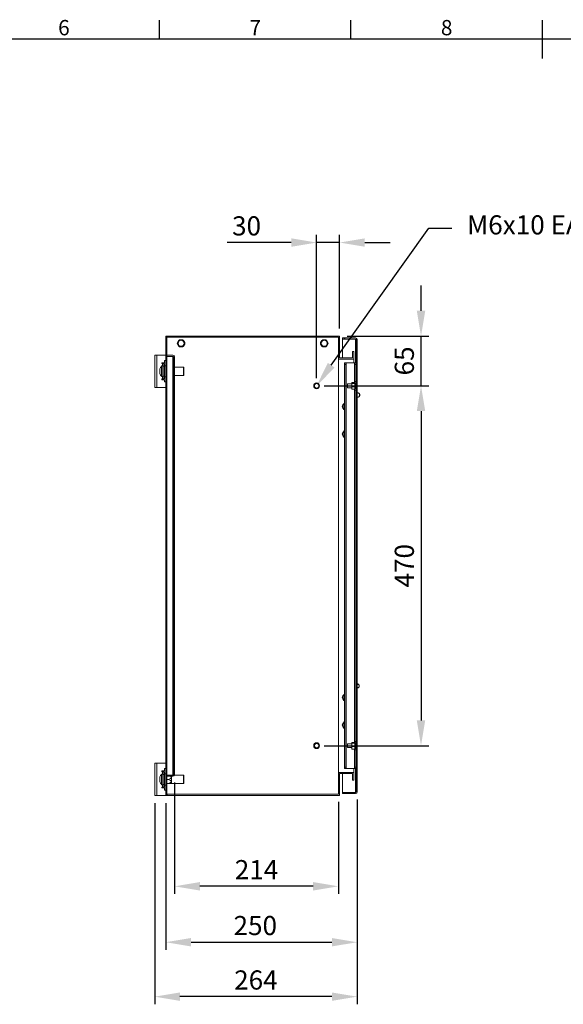
# Model space of a CAD drawing. Units: millimetres. Extents: x -245 to 3955, y -254 to 2716.
# Drawn here: x 1172 to 1882, y 1356 to 2642 of the extents above; entities that cross this region are included whole.
import ezdxf
from ezdxf import colors
from ezdxf.entities.mleader import LeaderData, LeaderLine
from ezdxf.enums import TextEntityAlignment as Align
from ezdxf.math import Vec2, Vec3

# ---------------------------------------------------------------- set-up
doc = ezdxf.new("R2010")
doc.units = ezdxf.units.MM
doc.header["$LTSCALE"] = 2
doc.header["$PDSIZE"] = -1
doc.layers.add('Dimensions', color=7, linetype='Continuous', lineweight=15)
doc.layers.add('Title Block', color=7, linetype='Continuous')
doc.styles.add('ISO Proportional', font='ARIALN.TTF', dxfattribs={"width": 0.8})
doc.styles.get("Standard").update_dxf_attribs({"font": 'romans.shx', "width": 0.8})
doc.dimstyles.new('SLDDIMSTYLE2', dxfattribs={"dimscale": 10, "dimtxt": 2.5, "dimasz": 3.302, "dimexe": 1, "dimexo": 1, "dimgap": 0.926042, "dimtad": 1, "dimdec": 0, "dimrnd": 1e-09, "dimzin": 12, "dimdsep": 46, "dimtxsty": 'Standard', "dimcen": 2, "dimadec": 0, "dimazin": 3, "dimtfac": 1, "dimtdec": 0, "dimtmove": 0, "dimatfit": 0, "dimfxl": 1, "dimfrac": 2, "dimtolj": 1, "dimtzin": 12, "dimarcsym": 0})
pattern_1 = [(45, (-281, -196.15), (-67.352, 67.352), []), (45, (-236.1, -196.15), (-67.352, 67.352), [])]

# ---------------------------------------------------------------- blocks, each defined once
blk = doc.blocks.new('_D_23')
at = {"layer": 'Defpoints', "color": 0, "transparency": 16777216}
for p in [(1363, 1628.5), (1613, 1633.1), (1613, 1436.8)]:
    blk.add_point(p, dxfattribs=at)
at = {"layer": 'Dimensions', "color": 0, "lineweight": -2, "transparency": 16777216}
for p, q in [((1613, 1623.1), (1613, 1426.8)), ((1363, 1618.5), (1363, 1426.8)), ((1396, 1436.8), (1579.9, 1436.8))]:
    blk.add_line(p, q, dxfattribs=at)
at = {"layer": 'Dimensions', "color": 0, "transparency": 16777216}
for points in [[(1396, 1442.3), (1396, 1431.3), (1363, 1436.8)], [(1579.9, 1442.3), (1579.9, 1431.3), (1613, 1436.8)]]:
    blk.add_solid(points, dxfattribs=at)
at = {"layer": 'Dimensions', "color": 0, "transparency": 16777216, "insert": (1479.9, 1471.1), "char_height": 25, "attachment_point": 2}
blk.add_mtext('\\A1;250', dxfattribs=at)
blk = doc.blocks.new('ISO A1 title block')
at = {"layer": 'Title Block'}
for p, q in [((320, 574), (320, 579)), ((370, 574), (370, 579)), ((420, 569), (420, 579)), ((820, 574), (20, 574))]:
    blk.add_line(p, q, dxfattribs=at)
at = {"layer": 'Title Block', "style": 'ISO Proportional'}
for s, p in [('6', (295, 576.5)), ('7', (345, 576.5)), ('8', (395, 576.5))]:
    blk.add_text(s, height=4, dxfattribs=at).set_placement(p, align=Align.MIDDLE)
at = {"layer": 'Title Block', "style": 'ISO Proportional', "flags": 8}
for tag, p in [('FILENAME', (747, 43)), ('DATE', (772, 43)), ('SCALE', (802, 43)), ('EDITION', (787, 23)), ('SHEET', (802, 23))]:
    blk.add_attdef(tag, text='', height=2.5, dxfattribs=at).set_placement(p, align=Align.MIDDLE_LEFT)
blk.add_attdef('DRAWING_NUMBER', text='', height=3, dxfattribs=at).set_placement((755, 25), align=Align.MIDDLE)
blk = doc.blocks.new('*D24')
at = {"layer": 'Defpoints', "color": 0, "transparency": 16777216}
for p in [(1374.5, 1655.6), (1588.5, 1630), (1374.5, 1509.8)]:
    blk.add_point(p, dxfattribs=at)
at = {"layer": 'Dimensions', "color": 0, "lineweight": -2, "transparency": 16777216}
for p, q in [((1374.5, 1645.6), (1374.5, 1499.8)), ((1588.5, 1620), (1588.5, 1499.8)), ((1555.4, 1509.8), (1407.5, 1509.8))]:
    blk.add_line(p, q, dxfattribs=at)
at = {"layer": 'Dimensions', "color": 0, "transparency": 16777216}
for points in [[(1407.5, 1515.4), (1407.5, 1504.3), (1374.5, 1509.8)], [(1555.4, 1515.4), (1555.4, 1504.3), (1588.5, 1509.8)]]:
    blk.add_solid(points, dxfattribs=at)
at = {"layer": 'Dimensions', "color": 0, "transparency": 16777216, "insert": (1481.5, 1531.6), "char_height": 25, "attachment_point": 5}
blk.add_mtext('\\A1;214', dxfattribs=at)
blk = doc.blocks.new('*D26')
at = {"layer": 'Defpoints', "color": 0, "transparency": 16777216}
for p in [(1348.5, 1628.5), (1613, 1633.1), (1348.5, 1365.7)]:
    blk.add_point(p, dxfattribs=at)
at = {"layer": 'Dimensions', "color": 0, "lineweight": -2, "transparency": 16777216}
for p, q in [((1613, 1623.1), (1613, 1355.7)), ((1348.5, 1618.5), (1348.5, 1355.7)), ((1579.9, 1365.7), (1381.5, 1365.7))]:
    blk.add_line(p, q, dxfattribs=at)
at = {"layer": 'Dimensions', "color": 0, "transparency": 16777216}
for points in [[(1381.5, 1371.2), (1381.5, 1360.2), (1348.5, 1365.7)], [(1579.9, 1371.2), (1579.9, 1360.2), (1613, 1365.7)]]:
    blk.add_solid(points, dxfattribs=at)
at = {"layer": 'Dimensions', "color": 0, "transparency": 16777216, "insert": (1480.7, 1387.5), "char_height": 25, "attachment_point": 5}
blk.add_mtext('\\A1;264', dxfattribs=at)
blk = doc.blocks.new('*D31')
at = {"layer": 'Defpoints', "color": 0, "transparency": 16777216}
for p in [(1560, 2350.6), (1590, 2228.5), (1560, 2163.5)]:
    blk.add_point(p, dxfattribs=at)
at = {"layer": 'Dimensions', "color": 0, "lineweight": -2, "transparency": 16777216}
for p, q in [((1560, 2173.5), (1560, 2360.6)), ((1590, 2238.5), (1590, 2360.6)), ((1526.9, 2350.6), (1443, 2350.6)), ((1590, 2350.6), (1560, 2350.6)), ((1623, 2350.6), (1656, 2350.6))]:
    blk.add_line(p, q, dxfattribs=at)
at = {"layer": 'Dimensions', "color": 0, "transparency": 16777216}
for points in [[(1526.9, 2356.1), (1526.9, 2345.1), (1560, 2350.6)], [(1623, 2356.1), (1623, 2345.1), (1590, 2350.6)]]:
    blk.add_solid(points, dxfattribs=at)
at = {"layer": 'Dimensions', "color": 0, "transparency": 16777216, "insert": (1468.5, 2372.4), "char_height": 25, "attachment_point": 5}
blk.add_mtext('\\A1;30', dxfattribs=at)
blk = doc.blocks.new('*D32')
at = {"layer": 'Defpoints', "color": 0, "transparency": 16777216}
for p in [(1590, 2228.5), (1696.4, 2228.5), (1560, 2163.5)]:
    blk.add_point(p, dxfattribs=at)
at = {"layer": 'Dimensions', "color": 0, "lineweight": -2, "transparency": 16777216}
for p, q in [((1696.4, 2261.5), (1696.4, 2294.5)), ((1600, 2228.5), (1706.4, 2228.5)), ((1696.4, 2163.5), (1696.4, 2228.5)), ((1570, 2163.5), (1706.4, 2163.5)), ((1696.4, 2130.4), (1696.4, 2097.4))]:
    blk.add_line(p, q, dxfattribs=at)
at = {"layer": 'Dimensions', "color": 0, "transparency": 16777216}
for points in [[(1690.9, 2261.5), (1701.9, 2261.5), (1696.4, 2228.5)], [(1690.9, 2130.4), (1701.9, 2130.4), (1696.4, 2163.5)]]:
    blk.add_solid(points, dxfattribs=at)
at = {"layer": 'Dimensions', "color": 0, "transparency": 16777216, "insert": (1674.6, 2196), "char_height": 25, "attachment_point": 5, "rotation": 90}
blk.add_mtext('\\A1;65', dxfattribs=at)
blk = doc.blocks.new('*D33')
at = {"layer": 'Defpoints', "color": 0, "transparency": 16777216}
for p in [(1560, 2163.5), (1560, 1693.5), (1696.4, 1693.5)]:
    blk.add_point(p, dxfattribs=at)
at = {"layer": 'Dimensions', "color": 0, "lineweight": -2, "transparency": 16777216}
for p, q in [((1570, 2163.5), (1706.4, 2163.5)), ((1696.4, 2130.4), (1696.4, 1726.5)), ((1570, 1693.5), (1706.4, 1693.5))]:
    blk.add_line(p, q, dxfattribs=at)
at = {"layer": 'Dimensions', "color": 0, "transparency": 16777216}
for points in [[(1690.9, 2130.4), (1701.9, 2130.4), (1696.4, 2163.5)], [(1690.9, 1726.5), (1701.9, 1726.5), (1696.4, 1693.5)]]:
    blk.add_solid(points, dxfattribs=at)
at = {"layer": 'Dimensions', "color": 0, "transparency": 16777216, "insert": (1674.6, 1928.5), "char_height": 25, "attachment_point": 5, "rotation": 90}
blk.add_mtext('\\A1;470', dxfattribs=at)

msp = doc.modelspace()

# ---------------------------------------------------------------- hatches: boundary and pattern name
at = {"linetype": 'Continuous', "lineweight": 18}
h = msp.add_hatch(dxfattribs=at)
h.set_pattern_fill('ANSI32', scale=10, style=0)
h.set_pattern_definition(pattern_1)
h.paths.add_polyline_path([(1363, 1628.5), (1364.5, 1628.5), (1364.5, 2228.5), (1363, 2228.5)], flags=0)
h = msp.add_hatch(dxfattribs=at)
h.set_pattern_fill('ANSI32', scale=10, style=0)
h.set_pattern_definition([(45, (-331, -196.15), (-67.352, 67.352), []), (45, (-286.1, -196.15), (-67.352, 67.352), [])])
edge = h.paths.add_edge_path(flags=0)
edge.add_line((1613, 1633.1), (1613, 2223.9))
edge.add_arc((1610.9, 2223.9), 2.1, 0, 90)
edge.add_line((1610.9, 2226), (1594, 2226))
edge.add_line((1594, 2226), (1594, 2224.5))
edge.add_line((1594, 2224.5), (1610.9, 2224.5))
edge.add_arc((1610.9, 2223.9), 0.6, 0, 90, ccw=False)
edge.add_line((1611.5, 2223.9), (1611.5, 1633.1))
edge.add_arc((1610.9, 1633.1), 0.6, 270, 360, ccw=False)
edge.add_line((1610.9, 1632.5), (1594, 1632.5))
edge.add_line((1594, 1632.5), (1594, 1631))
edge.add_line((1594, 1631), (1610.9, 1631))
edge.add_arc((1610.9, 1633.1), 2.1, 270, 360)
h = msp.add_hatch(dxfattribs=at)
h.set_pattern_fill('ANSI32', scale=10, style=0)
h.set_pattern_definition(pattern_1)
edge = h.paths.add_edge_path(flags=0)
edge.add_line((1374.5, 1655.6), (1374.5, 2201.4))
edge.add_arc((1372.4, 2201.4), 2.1, 0, 90)
edge.add_line((1372.4, 2203.5), (1364.5, 2203.5))
edge.add_line((1364.5, 2203.5), (1364.5, 2202))
edge.add_line((1364.5, 2202), (1372.4, 2202))
edge.add_arc((1372.4, 2201.4), 0.6, 0, 90, ccw=False)
edge.add_line((1373, 2201.4), (1373, 1655.6))
edge.add_arc((1372.4, 1655.6), 0.6, 270, 360, ccw=False)
edge.add_line((1372.4, 1655), (1364.5, 1655))
edge.add_line((1364.5, 1655), (1364.5, 1653.5))
edge.add_line((1364.5, 1653.5), (1372.4, 1653.5))
edge.add_arc((1372.4, 1655.6), 2.1, 270, 360)

# ---------------------------------------------------------------- linework, layer by layer
at = {"color": 7, "linetype": 'Continuous', "lineweight": 18}
for p, q in [((1363, 1628.5), (1363, 2228.5)), ((1363, 2228.5), (1364.5, 2228.5)), ((1364.5, 1628.5), (1364.5, 2228.5)), ((1364.5, 2228.5), (1364.6, 2228.5)), ((1364.6, 2227), (1364.6, 2228.5)), ((1364.6, 2228.5), (1590, 2228.5)), ((1364.6, 2227), (1588.5, 2227)), ((1588.5, 2198.5), (1588.5, 2227)), ((1590, 2200), (1590, 2228.5)), ((1594, 2226), (1594, 2224.5)), ((1594, 2226), (1610.9, 2226)), ((1378, 2219), (1378, 2218.9)), ((1379.7, 2222.6), (1378.2, 2220)), ((1378.2, 2218), (1379.7, 2215.4)), ((1380.5, 2223.3), (1380.5, 2223.2)), ((1380.5, 2214.7), (1380.5, 2214.7)), ((1384.5, 2223.6), (1381.5, 2223.6)), ((1381.5, 2214.4), (1384.5, 2214.4)), ((1385.5, 2223.2), (1385.4, 2223.3)), ((1385.4, 2214.7), (1385.5, 2214.7)), ((1387.7, 2220), (1386.2, 2222.6)), ((1386.2, 2215.4), (1387.7, 2218)), ((1387.9, 2218.9), (1387.9, 2219)), ((1565, 2219), (1565, 2218.9)), ((1566.7, 2222.6), (1565.2, 2220)), ((1565.2, 2218), (1566.7, 2215.4)), ((1567.5, 2223.3), (1567.5, 2223.2)), ((1567.5, 2214.7), (1567.5, 2214.7)), ((1571.5, 2223.6), (1568.5, 2223.6)), ((1568.5, 2214.4), (1571.5, 2214.4)), ((1572.5, 2223.2), (1572.4, 2223.3)), ((1572.4, 2214.7), (1572.5, 2214.7)), ((1574.7, 2220), (1573.2, 2222.6)), ((1573.2, 2215.4), (1574.7, 2218)), ((1574.9, 2218.9), (1574.9, 2219)), ((1594, 2224.5), (1610.9, 2224.5)), ((1594, 2200), (1594, 2224.4)), ((1610.9, 2224.4), (1594, 2224.4)), ((1610.9, 2224.4), (1611.2, 2224.3)), ((1611.5, 1633.1), (1611.5, 2223.9)), ((1613, 1633.1), (1613, 2223.9)), ((1348.5, 2203.5), (1351.1, 2203.5)), ((1348.5, 2161.5), (1348.5, 2203.5)), ((1351.1, 2161.5), (1351.1, 2203.5)), ((1363, 2203.5), (1351.1, 2203.5)), ((1364.5, 2203.5), (1364.5, 2202)), ((1364.5, 2203.5), (1372.4, 2203.5)), ((1364.5, 2202), (1372.4, 2202)), ((1372.4, 2201.9), (1364.5, 2201.9)), ((1372.4, 2201.9), (1372.7, 2201.8)), ((1372.4, 2201.9), (1372.4, 1655)), ((1373, 1655.6), (1373, 2201.4)), ((1374.5, 1655.6), (1374.5, 2201.4)), ((1590, 2200), (1607, 2200)), ((1607, 2200), (1607, 2208.5)), ((1607, 2208.5), (1608.5, 2208.5)), ((1608.5, 2198.5), (1608.5, 2208.5)), ((1357.9, 2193.5), (1357.9, 2192.5)), ((1361.5, 2193.5), (1357.9, 2193.5)), ((1357.9, 2192.5), (1358.9, 2192.5)), ((1359.5, 2189.5), (1358, 2189.5)), ((1359.5, 2192.5), (1358.9, 2192.5)), ((1359.5, 2192.5), (1361.5, 2192.5)), ((1359.5, 2189), (1359.5, 2192.5)), ((1359.5, 2189), (1359.5, 2176)), ((1361.5, 2189), (1359.5, 2189)), ((1363, 2196.5), (1361.5, 2196.5)), ((1361.5, 2193.5), (1361.5, 2196.5)), ((1361.5, 2192.5), (1361.5, 2189)), ((1363, 2189.8), (1361.5, 2189.8)), ((1361.5, 2189), (1361.5, 2176)), ((1386.2, 2187.9), (1374.5, 2187.9)), ((1386.6, 2187.5), (1386.2, 2187.9)), ((1386.2, 2177.1), (1386.2, 2187.9)), ((1386.6, 2187.5), (1386.6, 2177.5)), ((1588.5, 1658.5), (1588.5, 2198.5)), ((1588.5, 2198.5), (1608.5, 2198.5)), ((1596.5, 2193.5), (1598, 2193.5)), ((1596.5, 2191.5), (1596.5, 2193.5)), ((1598, 2191.5), (1596.5, 2191.5)), ((1596.5, 2191.5), (1596.5, 1665.5)), ((1598, 2193.5), (1598, 2191.5)), ((1598, 2193.5), (1598.6, 2193.5)), ((1598, 2191.5), (1598, 1665.5)), ((1598.6, 2193.5), (1598.6, 1663.5)), ((1598.6, 2193.5), (1609.4, 2193.5)), ((1608.5, 2193.5), (1608.5, 2198.5)), ((1609.4, 2193.5), (1610, 2193.5)), ((1610, 2193.5), (1611.5, 2193.5)), ((1610, 2191.5), (1610, 2193.5)), ((1611.5, 2191.5), (1610, 2191.5)), ((1610, 2191.5), (1610, 2169)), ((1355, 2183.2), (1355, 2183.8)), ((1355, 2183.2), (1355.4, 2183.2)), ((1355, 2181.1), (1355, 2181.8)), ((1358, 2175.5), (1359.5, 2175.5)), ((1359.5, 2176), (1361.5, 2176)), ((1359.5, 2172.5), (1359.5, 2176)), ((1361.5, 2176), (1361.5, 2172.5)), ((1361.5, 2175.1), (1363, 2175.1)), ((1374.5, 2177.1), (1386.2, 2177.1)), ((1386.2, 2177.1), (1386.6, 2177.5)), ((1351.1, 2161.5), (1348.5, 2161.5)), ((1351.1, 2161.5), (1363, 2161.5)), ((1358.9, 2172.5), (1357.9, 2172.5)), ((1357.9, 2172.5), (1357.9, 2171.5)), ((1357.9, 2171.5), (1361.5, 2171.5)), ((1358.9, 2172.5), (1359.5, 2172.5)), ((1361.5, 2172.5), (1359.5, 2172.5)), ((1361.5, 2168.5), (1361.5, 2171.5)), ((1363, 2168.5), (1361.5, 2168.5)), ((1606.2, 2166), (1600.5, 2166)), ((1600.5, 2161), (1600.5, 2166)), ((1600.5, 2161), (1606.2, 2161)), ((1606.5, 2167.8), (1606.2, 2167.7)), ((1606.2, 2167.7), (1606.2, 2166.9)), ((1606.2, 2166.1), (1606.2, 2166.9)), ((1606.5, 2166.7), (1606.2, 2166.1)), ((1606.2, 2166.1), (1606.2, 2163)), ((1606.2, 2161.9), (1606.2, 2163)), ((1606.2, 2161.9), (1606.2, 2159.6)), ((1609.7, 2167.8), (1606.5, 2167.8)), ((1609.7, 2166.7), (1606.5, 2166.7)), ((1609.7, 2162.3), (1606.5, 2162.3)), ((1609.7, 2166.7), (1610, 2166.9)), ((1609.7, 2162.3), (1610, 2163)), ((1610, 2161.9), (1609.7, 2162.3)), ((1610, 2169), (1611.5, 2169)), ((1610, 2167), (1610, 2169)), ((1610, 2167), (1610, 2166.9)), ((1611.5, 2167), (1610, 2167)), ((1610, 2166.1), (1610, 2166.9)), ((1610, 2166.1), (1610, 2163)), ((1610.5, 2166), (1610, 2166)), ((1610, 2161.9), (1610, 2163)), ((1610, 2161.9), (1610, 2160)), ((1610, 2161), (1610.5, 2161)), ((1611.5, 2166.6), (1610.5, 2166.6)), ((1610.5, 2160.3), (1610.5, 2166.6)), ((1606.2, 2159.6), (1606.5, 2159.1)), ((1606.2, 2159.2), (1606.2, 2159.6)), ((1606.5, 2159.1), (1606.2, 2159.2)), ((1609.7, 2159.1), (1606.5, 2159.1)), ((1610, 2160), (1611.5, 2160)), ((1610, 2158), (1610, 2160)), ((1611.5, 2158), (1610, 2158)), ((1610, 2158), (1610, 1699)), ((1610.5, 2160.3), (1611.5, 2160.3)), ((1614.3, 2154.2), (1613, 2154.2)), ((1613, 2148.7), (1614.3, 2148.7)), ((1615.8, 2153.3), (1615.3, 2153.8)), ((1615.3, 2149.1), (1615.8, 2149.6)), ((1593.3, 2136.5), (1594.4, 2138.5)), ((1596.5, 2140.5), (1595.6, 2140.5)), ((1595.6, 2132.5), (1594.4, 2134.5)), ((1596.5, 2132.5), (1595.6, 2132.5)), ((1593.3, 2100.5), (1594.4, 2102.5)), ((1595.6, 2096.5), (1594.4, 2098.5)), ((1596.5, 2104.5), (1595.6, 2104.5)), ((1596.5, 2096.5), (1595.6, 2096.5)), ((1613.5, 1774.2), (1613, 1774.2)), ((1613.5, 1768.7), (1613, 1768.8)), ((1613, 1768.7), (1613.5, 1768.7)), ((1615.2, 1773.1), (1614.8, 1773.6)), ((1614.8, 1769.3), (1615.2, 1769.8)), ((1593.3, 1756.5), (1594.4, 1758.5)), ((1595.6, 1752.5), (1594.4, 1754.5)), ((1596.5, 1760.5), (1595.6, 1760.5)), ((1596.5, 1752.5), (1595.6, 1752.5)), ((1596.5, 1724.5), (1595.6, 1724.5)), ((1593.3, 1720.5), (1594.4, 1722.5)), ((1595.6, 1716.5), (1594.4, 1718.5)), ((1596.5, 1716.5), (1595.6, 1716.5)), ((1606.5, 1697.8), (1606.2, 1697.7)), ((1606.2, 1697.7), (1606.2, 1696.9)), ((1609.7, 1697.8), (1606.5, 1697.8)), ((1610, 1699), (1611.5, 1699)), ((1610, 1697), (1610, 1699)), ((1606.2, 1696), (1600.5, 1696)), ((1600.5, 1691), (1600.5, 1696)), ((1600.5, 1691), (1606.2, 1691)), ((1606.2, 1696.1), (1606.2, 1696.9)), ((1606.5, 1696.7), (1606.2, 1696.1)), ((1606.2, 1696.1), (1606.2, 1693)), ((1606.2, 1691.9), (1606.2, 1693)), ((1606.2, 1691.9), (1606.2, 1689.6)), ((1606.2, 1689.6), (1606.5, 1689.1)), ((1606.2, 1689.2), (1606.2, 1689.6)), ((1606.5, 1689.1), (1606.2, 1689.2)), ((1609.7, 1696.7), (1606.5, 1696.7)), ((1609.7, 1692.3), (1606.5, 1692.3)), ((1609.7, 1689.1), (1606.5, 1689.1)), ((1609.7, 1696.7), (1610, 1696.9)), ((1609.7, 1692.3), (1610, 1693)), ((1610, 1691.9), (1609.7, 1692.3)), ((1610, 1697), (1610, 1696.9)), ((1611.5, 1697), (1610, 1697)), ((1610, 1696.1), (1610, 1696.9)), ((1610, 1696.1), (1610, 1693)), ((1610.5, 1696), (1610, 1696)), ((1610, 1691.9), (1610, 1693)), ((1610, 1691.9), (1610, 1690)), ((1610, 1691), (1610.5, 1691)), ((1610, 1690), (1611.5, 1690)), ((1610, 1688), (1610, 1690)), ((1611.5, 1688), (1610, 1688)), ((1610, 1688), (1610, 1665.5)), ((1611.5, 1696.6), (1610.5, 1696.6)), ((1610.5, 1690.3), (1610.5, 1696.6)), ((1610.5, 1690.3), (1611.5, 1690.3)), ((1348.5, 1628.5), (1348.5, 1670.5)), ((1348.5, 1670.5), (1351.1, 1670.5)), ((1351.1, 1628.5), (1351.1, 1670.5)), ((1363, 1670.5), (1351.1, 1670.5)), ((1357.9, 1660.5), (1357.9, 1659.5)), ((1361.5, 1660.5), (1357.9, 1660.5)), ((1357.9, 1659.5), (1358.9, 1659.5)), ((1359.5, 1659.5), (1358.9, 1659.5)), ((1359.5, 1659.5), (1361.5, 1659.5)), ((1359.5, 1656), (1359.5, 1659.5)), ((1363, 1663.5), (1361.5, 1663.5)), ((1361.5, 1660.5), (1361.5, 1663.5)), ((1361.5, 1659.5), (1361.5, 1656)), ((1596.5, 1665.5), (1598, 1665.5)), ((1596.5, 1663.5), (1596.5, 1665.5)), ((1598, 1663.5), (1596.5, 1663.5)), ((1598, 1665.5), (1598, 1663.5)), ((1598, 1663.5), (1598.6, 1663.5)), ((1598.6, 1663.5), (1609.4, 1663.5)), ((1608.5, 1658.5), (1608.5, 1663.5)), ((1609.4, 1663.5), (1610, 1663.5)), ((1610, 1665.5), (1611.5, 1665.5)), ((1610, 1663.5), (1610, 1665.5)), ((1611.5, 1663.5), (1610, 1663.5)), ((1355, 1650.2), (1355, 1650.8)), ((1355, 1650.2), (1355.4, 1650.2)), ((1355, 1648.1), (1355, 1648.8)), ((1359.5, 1656.5), (1358, 1656.5)), ((1361.5, 1656), (1359.5, 1656)), ((1359.5, 1656), (1359.5, 1643)), ((1363, 1656.8), (1361.5, 1656.8)), ((1361.5, 1656), (1361.5, 1643)), ((1364.5, 1655), (1364.5, 1653.5)), ((1372.4, 1655), (1364.5, 1655)), ((1364.5, 1655), (1372.4, 1655)), ((1372.4, 1653.5), (1364.5, 1653.5)), ((1366.5, 1649.5), (1364.5, 1649.5)), ((1370.5, 1653.5), (1370.5, 1644.1)), ((1372.7, 1655.1), (1372.4, 1655)), ((1386.2, 1654.9), (1374.3, 1654.9)), ((1386.6, 1654.5), (1386.2, 1654.9)), ((1386.2, 1644.1), (1386.2, 1654.9)), ((1386.6, 1654.5), (1386.6, 1644.5)), ((1588.5, 1630), (1588.5, 1658.5)), ((1608.5, 1658.5), (1588.5, 1658.5)), ((1607, 1657), (1590, 1657)), ((1590, 1628.5), (1590, 1657)), ((1594, 1632.5), (1594, 1657)), ((1607, 1648.5), (1607, 1657)), ((1608.5, 1648.5), (1607, 1648.5)), ((1608.5, 1648.5), (1608.5, 1658.5)), ((1358.9, 1639.5), (1357.9, 1639.5)), ((1357.9, 1639.5), (1357.9, 1638.5)), ((1357.9, 1638.5), (1361.5, 1638.5)), ((1358, 1642.5), (1359.5, 1642.5)), ((1358.9, 1639.5), (1359.5, 1639.5)), ((1359.5, 1643), (1361.5, 1643)), ((1359.5, 1639.5), (1359.5, 1643)), ((1361.5, 1639.5), (1359.5, 1639.5)), ((1361.5, 1643), (1361.5, 1639.5)), ((1361.5, 1642.1), (1363, 1642.1)), ((1361.5, 1635.5), (1361.5, 1638.5)), ((1363, 1635.5), (1361.5, 1635.5)), ((1366.5, 1644), (1364.5, 1644)), ((1370.2, 1644), (1370.5, 1644.1)), ((1370.5, 1644.1), (1386.2, 1644.1)), ((1386.2, 1644.1), (1386.6, 1644.5)), ((1351.1, 1628.5), (1348.5, 1628.5)), ((1351.1, 1628.5), (1363, 1628.5)), ((1364.5, 1628.5), (1363, 1628.5)), ((1364.5, 1628.5), (1364.6, 1628.5)), ((1588.5, 1630), (1364.6, 1630)), ((1364.6, 1628.5), (1364.6, 1630)), ((1590, 1628.5), (1364.6, 1628.5)), ((1594, 1632.5), (1594, 1631)), ((1610.9, 1632.5), (1594, 1632.5)), ((1594, 1632.5), (1610.9, 1632.5)), ((1610.9, 1631), (1594, 1631)), ((1611.2, 1632.6), (1610.9, 1632.5))]:
    msp.add_line(p, q, dxfattribs=at)
at = {"color": 8, "linetype": 'Continuous', "lineweight": 18}
for p, q in [((1610.9, 2224.4), (1610.9, 2193.5)), ((1357.6, 2182.5), (1357.6, 2189.3)), ((1358, 2182.5), (1358, 2189.5)), ((1358.9, 2192.5), (1358.9, 2189.5)), ((1609.4, 2193.5), (1609.4, 2167.8)), ((1357.6, 2175.6), (1357.6, 2182.5)), ((1358, 2175.5), (1358, 2182.5)), ((1358.9, 2175.5), (1358.9, 2172.5)), ((1609.4, 2159.1), (1609.4, 1697.8)), ((1609.4, 1689.1), (1609.4, 1663.5)), ((1358.9, 1659.5), (1358.9, 1656.5)), ((1610.9, 1663.5), (1610.9, 1632.5)), ((1357.6, 1649.5), (1357.6, 1656.3)), ((1357.6, 1642.6), (1357.6, 1649.5)), ((1358, 1649.5), (1358, 1656.5)), ((1358, 1642.5), (1358, 1649.5)), ((1358.9, 1642.5), (1358.9, 1639.5))]:
    msp.add_line(p, q, dxfattribs=at)
at = {"color": 7, "linetype": 'Continuous', "lineweight": 18, "flags": 128}
for points in [[(1355.4, 2185.5), (1355.4, 2185.6), (1355.4, 2185.6), (1355.4, 2185.6), (1355.4, 2185.6), (1355.4, 2185.6), (1355.4, 2185.6), (1355.4, 2185.6), (1355.4, 2185.6)], [(1614.3, 2148.7), (1614.9, 2148.8), (1615.4, 2149.2), (1615.8, 2149.8), (1616.1, 2150.6), (1616.2, 2151.5), (1616.1, 2152.3), (1615.8, 2153.1), (1615.4, 2153.7), (1614.9, 2154.1), (1614.3, 2154.2)], [(1614.2, 1769.3), (1614.7, 1769.4), (1615.2, 1769.8), (1615.6, 1770.4), (1615.8, 1771.1), (1615.8, 1771.8), (1615.6, 1772.5), (1615.2, 1773.1), (1614.7, 1773.5), (1614.2, 1773.6), (1613.6, 1773.5), (1613.1, 1773.1), (1613, 1772.9)], [(1355.4, 1652.5), (1355.4, 1652.6), (1355.4, 1652.6), (1355.4, 1652.6), (1355.4, 1652.6), (1355.4, 1652.6), (1355.4, 1652.6), (1355.4, 1652.6), (1355.4, 1652.6)]]:
    msp.add_lwpolyline(points, dxfattribs=at)
at = {"color": 7, "linetype": 'Continuous', "lineweight": 18}
for centre, radius in [((1383, 2219), 4.4), ((1383, 2219), 3.9), ((1570, 2219), 4.4), ((1570, 2219), 3.9), ((1560, 2163.5), 3.8), ((1560, 2163.5), 2.95), ((1560, 1693.5), 3.8), ((1560, 1693.5), 2.95)]:
    msp.add_circle(centre, radius, dxfattribs=at)
for centre, radius, start, end in [((1610.9, 2223.9), 2.1, 0, 90), ((1380, 2219), 2, 150, 210), ((1381.5, 2221.6), 2, 90, 150), ((1381.5, 2216.4), 2, 210, 270), ((1384.5, 2221.6), 2, 30, 90), ((1384.5, 2216.4), 2, 270, 330), ((1386, 2219), 2, 330, 30), ((1567, 2219), 2, 150, 210), ((1568.5, 2221.6), 2, 90, 150), ((1568.5, 2216.4), 2, 210, 270), ((1571.5, 2221.6), 2, 30, 90), ((1571.5, 2216.4), 2, 270, 330), ((1573, 2219), 2, 330, 30), ((1610.9, 2223.9), 0.6, 0, 90), ((1372.4, 2201.4), 2.1, 0, 90), ((1372.4, 2201.4), 0.6, 0, 90), ((1364.9, 2182.5), 10, 136.9313, 161.9177), ((1358, 2188.9), 0.54, 90, 136.9313), ((1364.9, 2182.5), 9.97, 161.9394, 172.2931), ((1355.7, 2167.2), 16, 90.9611, 92.3989), ((1355.7, 2199.4), 16.2, 267.6105, 269.0295), ((1355.7, 2165.8), 16, 90.9564, 92.3951), ((1364.9, 2182.5), 9.97, 187.7069, 198.0606), ((1364.9, 2182.5), 9.97, 187.7068, 198.0611), ((1366.4, 2182.5), 11, 176.316, 183.684), ((1366.4, 2182.4), 11, 179.8918, 183.6846), ((1364.9, 2182.5), 10, 198.0823, 223.0687), ((1355.4, 2179.3), 0.0567, 111.1945, 139.8051), ((1358, 2176), 0.54, 223.0687, 270), ((1613.9, 2151.5), 2.7, 316.6951, 43.3049), ((1597.9, 2136.5), 4, 150, 210), ((1597.9, 2136.5), 4, 110.8154, 150), ((1597.9, 2136.5), 2.5, 124.7123, 235.2877), ((1597.9, 2136.5), 2.5, 124.6508, 235.3492), ((1597.9, 2136.5), 2.06, 133.7644, 226.2356), ((1597.9, 2136.5), 4, 210, 249.1846), ((1597.9, 2100.5), 4, 150, 210), ((1597.9, 2100.5), 4, 110.8154, 150), ((1597.9, 2100.5), 4, 210, 249.1846), ((1597.9, 2100.5), 2.5, 124.7123, 235.2877), ((1597.9, 2100.5), 2.5, 124.6508, 235.3492), ((1597.9, 2100.5), 2.06, 133.7644, 226.2356), ((1613.5, 1772.5), 1.7, 39.2863, 108.2705), ((1614.3, 1770.8), 1.51, 210.7167, 266.5426), ((1613.4, 1770.5), 1.81, 272.3684, 319.5551), ((1597.9, 1756.5), 4, 150, 210), ((1597.9, 1756.5), 4, 110.8154, 150), ((1597.9, 1756.5), 4, 210, 249.1846), ((1597.9, 1756.5), 2.5, 124.7123, 235.2877), ((1597.9, 1756.5), 2.5, 124.6508, 235.3492), ((1597.9, 1756.5), 2.06, 133.7644, 226.2356), ((1597.9, 1720.5), 4, 110.8154, 150), ((1597.9, 1720.5), 4, 150, 210), ((1597.9, 1720.5), 4, 210, 249.1846), ((1597.9, 1720.5), 2.5, 124.7123, 235.2877), ((1597.9, 1720.5), 2.5, 124.6508, 235.3492), ((1597.9, 1720.5), 2.06, 133.7644, 226.2356), ((1364.9, 1649.5), 9.97, 161.9393, 172.293), ((1355.7, 1634.3), 15.9, 90.955, 92.405), ((1355.7, 1666.2), 16, 267.6029, 269.0371), ((1355.7, 1632.8), 15.9, 90.9558, 92.3999), ((1364.9, 1649.5), 9.97, 187.7069, 198.0608), ((1364.9, 1649.5), 9.97, 187.7069, 198.0608), ((1364.9, 1649.5), 10, 136.9313, 161.9177), ((1366.4, 1649.5), 11, 176.316, 183.684), ((1366.4, 1649.4), 11, 179.8918, 183.6846), ((1364.9, 1649.5), 10, 198.0823, 223.0687), ((1355.4, 1646.3), 0.0568, 111.2197, 139.7799), ((1358, 1655.9), 0.54, 90, 136.9313), ((1372.4, 1655.6), 0.6, 270, 0), ((1372.4, 1655.6), 2.1, 270, 0), ((1358, 1643), 0.54, 223.0687, 270), ((1610.9, 1633.1), 2.1, 270, 0), ((1610.9, 1633.1), 0.6, 270, 0)]:
    msp.add_arc(centre, radius, start, end, dxfattribs=at)
for points, knots in [([(1378.1, 2219.4), (1378.1, 2219.3), (1378.1, 2219.2), (1378, 2219.1), (1378, 2219), (1378, 2219), (1378, 2219)], [0, 0, 0, 0, 0.564486, 0.769639, 0.927331, 1, 1, 1, 1]), ([(1378, 2218.9), (1378, 2218.9), (1378, 2218.8), (1378.1, 2218.7), (1378.1, 2218.6), (1378.1, 2218.6)], [0, 0, 0, 0, 0.167569, 0.402035, 1, 1, 1, 1]), ([(1379.2, 2221.2), (1379.1, 2221.1), (1379, 2220.9), (1378.8, 2220.6), (1378.5, 2219.9), (1378.3, 2219.6), (1378.1, 2219.4)], [0, 0, 0, 0, 0.070205, 0.203292, 0.425629, 1, 1, 1, 1]), ([(1378.1, 2218.6), (1378.2, 2218.4), (1378.4, 2218.1), (1378.6, 2217.7), (1378.9, 2217.3), (1379, 2217), (1379.1, 2216.8), (1379.2, 2216.8)], [0, 0, 0, 0, 0.330108, 0.657717, 0.813034, 0.940707, 1, 1, 1, 1]), ([(1380.2, 2223), (1380.1, 2222.8), (1380, 2222.5), (1379.7, 2222.1), (1379.5, 2221.7), (1379.3, 2221.4), (1379.2, 2221.2), (1379.2, 2221.2)], [0, 0, 0, 0, 0.330093, 0.657695, 0.813019, 0.940696, 1, 1, 1, 1]), ([(1379.2, 2216.8), (1379.2, 2216.7), (1379.3, 2216.5), (1379.5, 2216.2), (1379.9, 2215.5), (1380.1, 2215.2), (1380.2, 2215)], [0, 0, 0, 0, 0.070215, 0.203307, 0.425651, 1, 1, 1, 1]), ([(1380.5, 2223.2), (1380.4, 2223.2), (1380.4, 2223.2), (1380.3, 2223.1), (1380.2, 2223), (1380.2, 2223)], [0, 0, 0, 0, 0.167545, 0.402013, 1, 1, 1, 1]), ([(1380.2, 2215), (1380.2, 2214.9), (1380.3, 2214.9), (1380.4, 2214.8), (1380.4, 2214.7), (1380.5, 2214.7), (1380.5, 2214.7)], [0, 0, 0, 0, 0.564433, 0.769586, 0.927298, 1, 1, 1, 1]), ([(1380.9, 2223.4), (1380.8, 2223.4), (1380.8, 2223.4), (1380.6, 2223.3), (1380.6, 2223.3), (1380.5, 2223.3), (1380.5, 2223.3)], [0, 0, 0, 0, 0.564465, 0.769616, 0.927335, 1, 1, 1, 1]), ([(1380.5, 2214.7), (1380.5, 2214.6), (1380.6, 2214.6), (1380.8, 2214.6), (1380.8, 2214.6), (1380.9, 2214.6)], [0, 0, 0, 0, 0.167538, 0.402003, 1, 1, 1, 1]), ([(1383, 2223.4), (1382.9, 2223.4), (1382.7, 2223.4), (1382.3, 2223.4), (1381.6, 2223.4), (1381.2, 2223.4), (1380.9, 2223.4)], [0, 0, 0, 0, 0.070212, 0.203295, 0.425638, 1, 1, 1, 1]), ([(1380.9, 2214.6), (1381.1, 2214.6), (1381.4, 2214.6), (1381.9, 2214.6), (1382.4, 2214.6), (1382.7, 2214.6), (1382.9, 2214.6), (1383, 2214.6)], [0, 0, 0, 0, 0.330097, 0.657697, 0.813021, 0.940699, 1, 1, 1, 1]), ([(1385, 2223.4), (1384.9, 2223.4), (1384.6, 2223.4), (1384, 2223.4), (1383.6, 2223.4), (1383.2, 2223.4), (1383, 2223.4), (1383, 2223.4)], [0, 0, 0, 0, 0.330096, 0.657697, 0.813021, 0.940699, 1, 1, 1, 1]), ([(1383, 2214.6), (1383, 2214.6), (1383.2, 2214.6), (1383.7, 2214.6), (1384.4, 2214.6), (1384.8, 2214.6), (1385, 2214.6)], [0, 0, 0, 0, 0.070212, 0.203295, 0.425638, 1, 1, 1, 1]), ([(1385.4, 2223.3), (1385.4, 2223.3), (1385.3, 2223.3), (1385.2, 2223.4), (1385.1, 2223.4), (1385, 2223.4)], [0, 0, 0, 0, 0.167537, 0.402012, 1, 1, 1, 1]), ([(1385, 2214.6), (1385.1, 2214.6), (1385.2, 2214.6), (1385.3, 2214.6), (1385.4, 2214.6), (1385.4, 2214.6), (1385.4, 2214.7)], [0, 0, 0, 0, 0.564471, 0.769634, 0.927334, 1, 1, 1, 1]), ([(1385.7, 2223), (1385.7, 2223), (1385.7, 2223.1), (1385.6, 2223.2), (1385.5, 2223.2), (1385.5, 2223.2), (1385.5, 2223.2)], [0, 0, 0, 0, 0.564458, 0.769613, 0.927325, 1, 1, 1, 1]), ([(1385.5, 2214.7), (1385.5, 2214.7), (1385.6, 2214.7), (1385.7, 2214.8), (1385.7, 2214.9), (1385.7, 2215)], [0, 0, 0, 0, 0.167545, 0.402013, 1, 1, 1, 1]), ([(1386.8, 2221.2), (1386.7, 2221.2), (1386.6, 2221.4), (1386.4, 2221.8), (1386.1, 2222.4), (1385.9, 2222.7), (1385.7, 2223)], [0, 0, 0, 0, 0.070223, 0.203307, 0.425657, 1, 1, 1, 1]), ([(1385.7, 2215), (1385.8, 2215.1), (1386, 2215.4), (1386.2, 2215.8), (1386.5, 2216.3), (1386.7, 2216.5), (1386.7, 2216.7), (1386.8, 2216.8)], [0, 0, 0, 0, 0.330094, 0.657695, 0.813019, 0.940696, 1, 1, 1, 1]), ([(1387.8, 2219.4), (1387.7, 2219.5), (1387.6, 2219.8), (1387.3, 2220.2), (1387.1, 2220.7), (1386.9, 2220.9), (1386.8, 2221.1), (1386.8, 2221.2)], [0, 0, 0, 0, 0.330113, 0.657717, 0.813042, 0.940715, 1, 1, 1, 1]), ([(1386.8, 2216.8), (1386.8, 2216.8), (1386.9, 2217), (1387.1, 2217.4), (1387.5, 2218), (1387.7, 2218.3), (1387.8, 2218.6)], [0, 0, 0, 0, 0.070213, 0.203293, 0.425629, 1, 1, 1, 1]), ([(1387.9, 2219), (1387.9, 2219), (1387.9, 2219.1), (1387.9, 2219.2), (1387.8, 2219.3), (1387.8, 2219.4)], [0, 0, 0, 0, 0.167528, 0.402006, 1, 1, 1, 1]), ([(1387.8, 2218.6), (1387.8, 2218.6), (1387.9, 2218.7), (1387.9, 2218.8), (1387.9, 2218.9), (1387.9, 2218.9), (1387.9, 2218.9)], [0, 0, 0, 0, 0.564461, 0.769604, 0.927335, 1, 1, 1, 1]), ([(1565.1, 2219.4), (1565.1, 2219.3), (1565.1, 2219.2), (1565, 2219.1), (1565, 2219), (1565, 2219), (1565, 2219)], [0, 0, 0, 0, 0.564492, 0.76964, 0.927332, 1, 1, 1, 1]), ([(1565, 2218.9), (1565, 2218.9), (1565, 2218.8), (1565.1, 2218.7), (1565.1, 2218.6), (1565.1, 2218.6)], [0, 0, 0, 0, 0.167567, 0.402031, 1, 1, 1, 1]), ([(1566.2, 2221.2), (1566.1, 2221.1), (1566, 2220.9), (1565.8, 2220.6), (1565.5, 2219.9), (1565.3, 2219.6), (1565.1, 2219.4)], [0, 0, 0, 0, 0.070201, 0.203292, 0.425628, 1, 1, 1, 1]), ([(1565.1, 2218.6), (1565.2, 2218.4), (1565.4, 2218.1), (1565.6, 2217.7), (1565.9, 2217.3), (1566, 2217), (1566.1, 2216.8), (1566.2, 2216.8)], [0, 0, 0, 0, 0.330108, 0.657717, 0.813036, 0.940708, 1, 1, 1, 1]), ([(1567.2, 2223), (1567.1, 2222.8), (1567, 2222.5), (1566.7, 2222.1), (1566.5, 2221.7), (1566.3, 2221.4), (1566.2, 2221.2), (1566.2, 2221.2)], [0, 0, 0, 0, 0.330093, 0.657691, 0.813016, 0.940695, 1, 1, 1, 1]), ([(1566.2, 2216.8), (1566.2, 2216.7), (1566.3, 2216.5), (1566.5, 2216.2), (1566.9, 2215.5), (1567.1, 2215.2), (1567.2, 2215)], [0, 0, 0, 0, 0.070219, 0.203309, 0.425653, 1, 1, 1, 1]), ([(1567.5, 2223.2), (1567.4, 2223.2), (1567.4, 2223.2), (1567.3, 2223.1), (1567.2, 2223), (1567.2, 2223)], [0, 0, 0, 0, 0.167546, 0.402024, 1, 1, 1, 1]), ([(1567.2, 2215), (1567.2, 2214.9), (1567.3, 2214.9), (1567.4, 2214.8), (1567.4, 2214.7), (1567.5, 2214.7), (1567.5, 2214.7)], [0, 0, 0, 0, 0.564435, 0.769578, 0.927299, 1, 1, 1, 1]), ([(1567.9, 2223.4), (1567.8, 2223.4), (1567.8, 2223.4), (1567.6, 2223.3), (1567.6, 2223.3), (1567.5, 2223.3), (1567.5, 2223.3)], [0, 0, 0, 0, 0.564468, 0.769595, 0.927326, 1, 1, 1, 1]), ([(1567.5, 2214.7), (1567.5, 2214.6), (1567.6, 2214.6), (1567.8, 2214.6), (1567.8, 2214.6), (1567.9, 2214.6)], [0, 0, 0, 0, 0.167531, 0.402011, 1, 1, 1, 1]), ([(1570, 2223.4), (1569.9, 2223.4), (1569.7, 2223.4), (1569.3, 2223.4), (1568.6, 2223.4), (1568.2, 2223.4), (1567.9, 2223.4)], [0, 0, 0, 0, 0.070214, 0.203291, 0.42564, 1, 1, 1, 1]), ([(1567.9, 2214.6), (1568.1, 2214.6), (1568.4, 2214.6), (1568.9, 2214.6), (1569.4, 2214.6), (1569.7, 2214.6), (1569.9, 2214.6), (1570, 2214.6)], [0, 0, 0, 0, 0.330096, 0.657697, 0.813023, 0.940695, 1, 1, 1, 1]), ([(1572, 2223.4), (1571.9, 2223.4), (1571.6, 2223.4), (1571, 2223.4), (1570.6, 2223.4), (1570.2, 2223.4), (1570, 2223.4), (1570, 2223.4)], [0, 0, 0, 0, 0.330096, 0.657697, 0.813023, 0.940695, 1, 1, 1, 1]), ([(1570, 2214.6), (1570, 2214.6), (1570.2, 2214.6), (1570.7, 2214.6), (1571.4, 2214.6), (1571.8, 2214.6), (1572, 2214.6)], [0, 0, 0, 0, 0.070214, 0.203291, 0.42564, 1, 1, 1, 1]), ([(1572.4, 2223.3), (1572.4, 2223.3), (1572.3, 2223.3), (1572.2, 2223.4), (1572.1, 2223.4), (1572, 2223.4)], [0, 0, 0, 0, 0.16753, 0.402019, 1, 1, 1, 1]), ([(1572, 2214.6), (1572.1, 2214.6), (1572.2, 2214.6), (1572.3, 2214.6), (1572.4, 2214.6), (1572.4, 2214.6), (1572.4, 2214.7)], [0, 0, 0, 0, 0.564472, 0.76961, 0.927325, 1, 1, 1, 1]), ([(1572.7, 2223), (1572.7, 2223), (1572.7, 2223.1), (1572.6, 2223.2), (1572.5, 2223.2), (1572.5, 2223.2), (1572.5, 2223.2)], [0, 0, 0, 0, 0.56446, 0.769605, 0.927326, 1, 1, 1, 1]), ([(1572.5, 2214.7), (1572.5, 2214.7), (1572.6, 2214.7), (1572.7, 2214.8), (1572.7, 2214.9), (1572.7, 2215)], [0, 0, 0, 0, 0.167546, 0.402024, 1, 1, 1, 1]), ([(1573.8, 2221.2), (1573.7, 2221.2), (1573.6, 2221.4), (1573.4, 2221.8), (1573.1, 2222.4), (1572.9, 2222.7), (1572.7, 2223)], [0, 0, 0, 0, 0.070227, 0.203309, 0.425659, 1, 1, 1, 1]), ([(1572.7, 2215), (1572.8, 2215.1), (1573, 2215.4), (1573.2, 2215.8), (1573.5, 2216.3), (1573.7, 2216.5), (1573.7, 2216.7), (1573.8, 2216.8)], [0, 0, 0, 0, 0.330093, 0.657695, 0.813016, 0.940695, 1, 1, 1, 1]), ([(1574.8, 2219.4), (1574.7, 2219.5), (1574.6, 2219.8), (1574.3, 2220.2), (1574.1, 2220.7), (1573.9, 2220.9), (1573.8, 2221.1), (1573.8, 2221.2)], [0, 0, 0, 0, 0.330113, 0.657718, 0.813043, 0.940716, 1, 1, 1, 1]), ([(1573.8, 2216.8), (1573.8, 2216.8), (1573.9, 2217), (1574.1, 2217.4), (1574.5, 2218), (1574.7, 2218.3), (1574.8, 2218.6)], [0, 0, 0, 0, 0.070209, 0.203293, 0.425628, 1, 1, 1, 1]), ([(1574.9, 2219), (1574.9, 2219), (1574.9, 2219.1), (1574.9, 2219.2), (1574.8, 2219.3), (1574.8, 2219.4)], [0, 0, 0, 0, 0.167527, 0.402002, 1, 1, 1, 1]), ([(1574.8, 2218.6), (1574.8, 2218.6), (1574.9, 2218.7), (1574.9, 2218.8), (1574.9, 2218.9), (1574.9, 2218.9), (1574.9, 2218.9)], [0, 0, 0, 0, 0.564466, 0.769605, 0.927335, 1, 1, 1, 1]), ([(1355.4, 2183.2), (1355.4, 2183.2), (1355.2, 2183.2), (1355.1, 2183.2), (1355, 2183.2)], [0, 0, 0, 0, 0.060115, 1, 1, 1, 1]), ([(1606.2, 2166.9), (1606.2, 2166.9), (1606.3, 2166.8), (1606.4, 2166.8), (1606.5, 2166.7)], [0, 0, 0, 0, 0.11727, 1, 1, 1, 1]), ([(1606.2, 2163), (1606.2, 2163), (1606.3, 2162.8), (1606.4, 2162.5), (1606.5, 2162.3)], [0, 0, 0, 0, 0.117263, 1, 1, 1, 1]), ([(1606.5, 2162.3), (1606.4, 2162.3), (1606.3, 2162.1), (1606.2, 2162), (1606.2, 2161.9)], [0, 0, 0, 0, 0.329814, 1, 1, 1, 1]), ([(1610, 2167.7), (1610, 2167.7), (1609.9, 2167.7), (1609.8, 2167.8), (1609.7, 2167.8)], [0, 0, 0, 0, 0.11723, 1, 1, 1, 1]), ([(1610, 2166.1), (1610, 2166.1), (1609.9, 2166.3), (1609.8, 2166.5), (1609.7, 2166.7)], [0, 0, 0, 0, 0.117249, 1, 1, 1, 1]), ([(1609.7, 2159.1), (1609.7, 2159.1), (1609.8, 2159.3), (1609.9, 2159.5), (1610, 2159.6)], [0, 0, 0, 0, 0.329802, 1, 1, 1, 1]), ([(1610, 2159.2), (1610, 2159.2), (1609.9, 2159.2), (1609.8, 2159.1), (1609.7, 2159.1)], [0, 0, 0, 0, 0.117221, 1, 1, 1, 1]), ([(1594.4, 2134.5), (1594.4, 2134.5), (1594, 2135.2), (1593.6, 2135.8), (1593.3, 2136.5)], [0, 0, 0, 0, 0.070195, 1, 1, 1, 1]), ([(1594.4, 2138.5), (1594.5, 2138.5), (1594.8, 2139.2), (1595.2, 2139.8), (1595.6, 2140.5)], [0, 0, 0, 0, 0.070178, 1, 1, 1, 1]), ([(1594.4, 2098.5), (1594.4, 2098.5), (1594, 2099.2), (1593.6, 2099.8), (1593.3, 2100.5)], [0, 0, 0, 0, 0.070184, 1, 1, 1, 1]), ([(1594.4, 2102.5), (1594.5, 2102.5), (1594.8, 2103.2), (1595.2, 2103.8), (1595.6, 2104.5)], [0, 0, 0, 0, 0.070189, 1, 1, 1, 1]), ([(1594.4, 1754.5), (1594.4, 1754.5), (1594, 1755.2), (1593.6, 1755.8), (1593.3, 1756.5)], [0, 0, 0, 0, 0.070189, 1, 1, 1, 1]), ([(1594.4, 1758.5), (1594.5, 1758.5), (1594.8, 1759.2), (1595.2, 1759.8), (1595.6, 1760.5)], [0, 0, 0, 0, 0.070181, 1, 1, 1, 1]), ([(1594.4, 1722.5), (1594.5, 1722.5), (1594.8, 1723.2), (1595.2, 1723.8), (1595.6, 1724.5)], [0, 0, 0, 0, 0.070181, 1, 1, 1, 1]), ([(1594.4, 1718.5), (1594.4, 1718.5), (1594, 1719.2), (1593.6, 1719.8), (1593.3, 1720.5)], [0, 0, 0, 0, 0.070186, 1, 1, 1, 1]), ([(1610, 1697.7), (1610, 1697.7), (1609.9, 1697.7), (1609.8, 1697.8), (1609.7, 1697.8)], [0, 0, 0, 0, 0.117226, 1, 1, 1, 1]), ([(1606.2, 1696.9), (1606.2, 1696.9), (1606.3, 1696.8), (1606.4, 1696.8), (1606.5, 1696.7)], [0, 0, 0, 0, 0.117274, 1, 1, 1, 1]), ([(1606.2, 1693), (1606.2, 1693), (1606.3, 1692.8), (1606.4, 1692.5), (1606.5, 1692.3)], [0, 0, 0, 0, 0.117245, 1, 1, 1, 1]), ([(1606.5, 1692.3), (1606.4, 1692.3), (1606.3, 1692.1), (1606.2, 1692), (1606.2, 1691.9)], [0, 0, 0, 0, 0.329801, 1, 1, 1, 1]), ([(1610, 1696.1), (1610, 1696.1), (1609.9, 1696.3), (1609.8, 1696.5), (1609.7, 1696.7)], [0, 0, 0, 0, 0.117249, 1, 1, 1, 1]), ([(1609.7, 1689.1), (1609.7, 1689.1), (1609.8, 1689.3), (1609.9, 1689.5), (1610, 1689.6)], [0, 0, 0, 0, 0.329785, 1, 1, 1, 1]), ([(1610, 1689.2), (1610, 1689.2), (1609.9, 1689.2), (1609.8, 1689.1), (1609.7, 1689.1)], [0, 0, 0, 0, 0.117226, 1, 1, 1, 1]), ([(1355.4, 1650.2), (1355.4, 1650.2), (1355.2, 1650.2), (1355.1, 1650.2), (1355, 1650.2)], [0, 0, 0, 0, 0.060115, 1, 1, 1, 1]), ([(1369.4, 1653.5), (1369.4, 1653.4), (1369.6, 1653.3), (1369.9, 1653), (1370.2, 1652.5), (1370.3, 1652.1), (1370.1, 1651.7), (1369.6, 1651), (1368.3, 1650.2), (1367.1, 1649.7), (1366.5, 1649.5)], [0, 0, 0, 0, 0.007741, 0.133216, 0.202678, 0.272779, 0.334354, 0.429284, 0.672317, 1, 1, 1, 1]), ([(1366.5, 1649.5), (1367.2, 1649.1), (1368.3, 1648.7), (1369.4, 1648), (1369.9, 1647.5), (1370.2, 1647.1), (1370.3, 1646.7), (1370.1, 1646.2), (1369.6, 1645.5), (1368.3, 1644.8), (1367.1, 1644.3), (1366.5, 1644)], [0, 0, 0, 0, 0.24897, 0.332876, 0.417237, 0.463938, 0.511068, 0.552469, 0.616291, 0.77969, 1, 1, 1, 1]), ([(1366.5, 1644), (1366.9, 1644), (1367.6, 1644), (1368.7, 1644), (1369.5, 1644), (1370, 1644), (1370.2, 1644), (1370.2, 1644), (1370.2, 1644)], [0, 0, 0, 0, 0.246075, 0.4917, 0.735611, 0.85377, 0.951014, 1, 1, 1, 1])]:
    msp.add_open_spline(points, degree=3, knots=knots, dxfattribs=at)

# ---------------------------------------------------------------- block references
at = {"layer": 'Title Block', "xscale": 5, "yscale": 5, "zscale": 5}
msp.add_blockref('ISO A1 title block', (-245.1, -253.8), dxfattribs=at)

# ---------------------------------------------------------------- texts
at = {"layer": 'Dimensions', "insert": (1670, 2327.4), "char_height": 25, "attachment_point": 7}
msp.add_mtext('\\A1;', dxfattribs=at)

# ---------------------------------------------------------------- dimensions: what is measured, and where the dimension line sits
at = {"layer": 'Dimensions'}
for base, p1, p2, picture, middle in [((1560, 2350.6), (1590, 2228.5), (1560, 2163.5), '*D31', (1468.5, 2372.4)), ((1374.5, 1509.8), (1588.5, 1630), (1374.5, 1655.6), '*D24', (1481.5, 1531.6)), ((1348.4691, 1365.719), (1612.9677, 1633.0587), (1348.4691, 1628.4587), '*D26', (1480.7184, 1387.4794))]:
    dim = msp.add_linear_dim(base=base, p1=p1, p2=p2, dimstyle='SLDDIMSTYLE2', dxfattribs=at)
    dim.commit()
    dim.dimension.update_dxf_attribs({"geometry": picture, "text_midpoint": middle})
dim = msp.add_linear_dim(base=(1696.4, 2228.5), p1=(1560, 2163.5), p2=(1590, 2228.5), angle=90, dimstyle='SLDDIMSTYLE2', dxfattribs=at)
dim.commit()
dim.dimension.update_dxf_attribs({"geometry": '*D32', "text_midpoint": (1696.4, 2196), "dimtype": 160})
dim = msp.add_linear_dim(base=(1696.4, 1693.5), p1=(1560, 2163.5), p2=(1560, 1693.5), angle=90, dimstyle='SLDDIMSTYLE2', dxfattribs=at)
dim.commit()
dim.dimension.update_dxf_attribs({"geometry": '*D33', "text_midpoint": (1674.6, 1928.5)})
dim = msp.add_linear_dim(base=(1613, 1436.8), p1=(1363, 1628.5), p2=(1613, 1633.1), dimstyle='SLDDIMSTYLE2', dxfattribs=at)
dim.commit()
dim.dimension.update_dxf_attribs({"geometry": '_D_23', "text_midpoint": (1479.9, 1436.8), "dimtype": 160})

# ---------------------------------------------------------------- leaders
ml = msp.add_multileader_mtext('Standard', dxfattribs=at)
ml.set_content('M6x10 EARTH (x4)', color=256)
ml.set_leader_properties()
ml.build(insert=Vec2(0, 0))
ml.multileader.update_dxf_attribs({"text_right_attachment_type": 6, "dogleg_length": 3, "arrow_head_size": 33, "scale": 10})
ctx = ml.context
ctx.base_point, ctx.scale, ctx.char_height, ctx.arrow_head_size, ctx.landing_gap_size, ctx.plane_origin = Vec3(1736.5, 2369.5), 10, 25, 33, 20, Vec3(1560, 2163.5)
ctx.right_attachment = 6
notes = []
notes.append((ctx, [(0, (1, 1, 0), (1706.5, 2369.5), (1, 0), 30, [(0, [(1560, 2163.5)], 0, [])])]))
ctx.mtext.insert, ctx.mtext.flow_direction = Vec3(1756.5, 2386.2), 5
for ctx, leaders in notes:
    for number, flags, end, landing, length, lines in leaders:
        leader = LeaderData()
        leader.index, (leader.has_last_leader_line, leader.has_dogleg_vector, leader.attachment_direction) = number, flags
        leader.last_leader_point, leader.dogleg_vector, leader.dogleg_length = Vec3(end), Vec3(landing), length
        for number, points, colour, breaks in lines:
            line = LeaderLine()
            line.index, line.vertices, line.color, line.breaks = number, Vec3.list(points), colors.encode_raw_color(colour), breaks
            leader.lines.append(line)
        ctx.leaders.append(leader)

doc.saveas('drawing.dxf')
